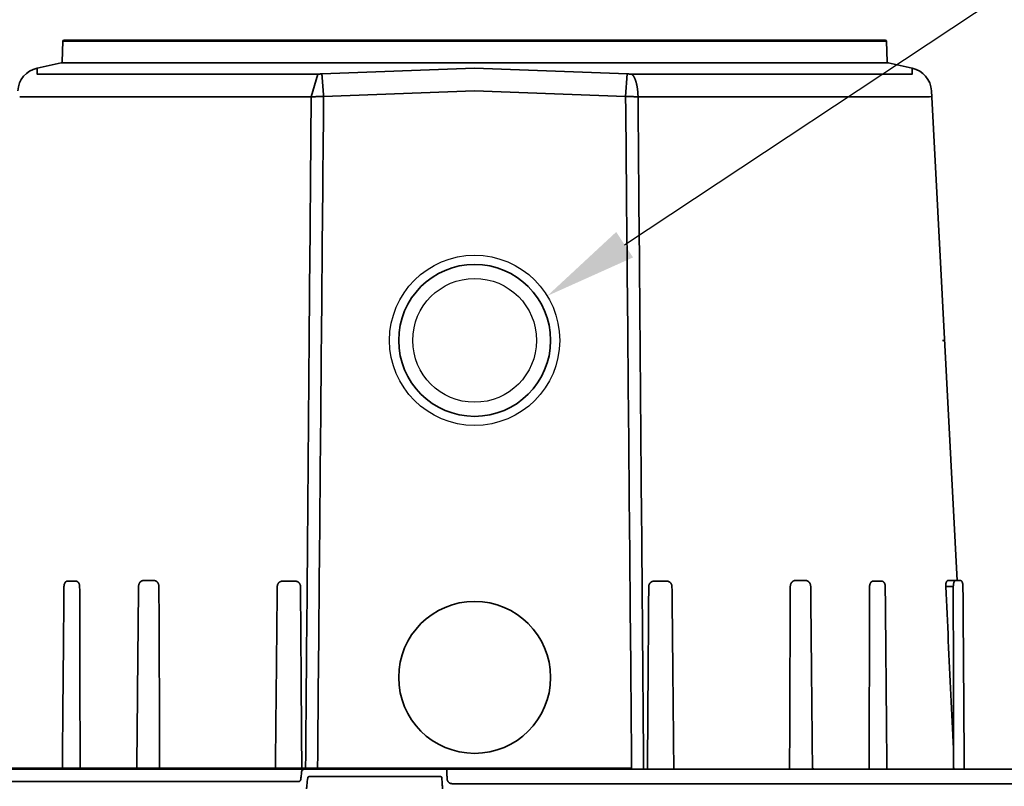
# Model space of a CAD drawing. Units: inches. Extents: x -175 to 645, y -1 to 363.
# Drawn here: x 0 to 32, y 97 to 122 of the extents above; entities that cross this region are included whole.
import ezdxf
from ezdxf import colors
from ezdxf.entities.mleader import LeaderData, LeaderLine
from ezdxf.math import Vec2, Vec3

# ---------------------------------------------------------------- set-up
doc = ezdxf.new("R2010")
doc.units = ezdxf.units.IN
doc.header["$LTSCALE"] = 14
doc.header["$MEASUREMENT"] = 0
doc.layers.get('DEFPOINTS').update_dxf_attribs({"linetype": 'CONTINUOUS'})
doc.layers.add('Dim', color=1, linetype='CONTINUOUS')
doc.layers.add('Fittings', color=5, linetype='CONTINUOUS', lineweight=30)
doc.layers.add('Tank', color=3, linetype='CONTINUOUS', lineweight=35)
doc.styles.get("Standard").update_dxf_attribs({"font": 'times.ttf', "height": 2.5})
doc.dimstyles.new('Standard-A', dxfattribs={"dimscale": 0, "dimtxt": 2.5, "dimasz": 2.125, "dimexe": 1, "dimexo": 2, "dimgap": 0.125, "dimtad": 0, "dimtoh": 1, "dimdec": 5, "dimzin": 0, "dimdsep": 46, "dimlunit": 4, "dimtxsty": 'Standard', "dimcen": 0.09, "dimclrt": 256, "dimadec": 0, "dimazin": 0, "dimtfac": 1, "dimtdec": 5, "dimtofl": 0, "dimtmove": 0, "dimatfit": 3, "dimfxl": 1, "dimfrac": 2, "dimtolj": 1, "dimtzin": 0, "dimarcsym": 0})

# ---------------------------------------------------------------- blocks, each defined once
blk = doc.blocks.new('*D8')
at = {"layer": 'DEFPOINTS', "color": 0, "transparency": 16777216}
for p in [(-35.013, 121.492), (1.319, 121.492), (-6.01, 14.227)]:
    blk.add_point(p, dxfattribs=at)
at = {"layer": 'Dim', "color": 0, "lineweight": -2, "transparency": 16777216}
for p, q in [((-0.681, 121.492), (-36.013, 121.492)), ((-35.013, 119.367), (-35.013, 75.04)), ((-35.013, 16.352), (-35.013, 60.68)), ((-8.01, 14.227), (-36.013, 14.227))]:
    blk.add_line(p, q, dxfattribs=at)
at = {"layer": 'Dim', "color": 0, "transparency": 16777216}
for points in [[(-35.367, 119.367), (-34.658, 119.367), (-35.013, 121.492)], [(-35.367, 16.352), (-34.658, 16.352), (-35.013, 14.227)]]:
    blk.add_solid(points, dxfattribs=at)
at = {"layer": 'Dim', "transparency": 16777216, "insert": (-35.013, 67.86), "char_height": 2.5, "attachment_point": 5, "rotation": 90}
blk.add_mtext('\\A1;8\'-11 1/4"', dxfattribs=at)
blk = doc.blocks.new('*D9')
at = {"layer": 'DEFPOINTS', "color": 0, "transparency": 16777216}
for p in [(-23.715, 121.492), (1.319, 121.492), (-6.216, 97.304)]:
    blk.add_point(p, dxfattribs=at)
at = {"layer": 'Dim', "color": 0, "lineweight": -2, "transparency": 16777216}
for p, q in [((-0.681, 121.492), (-24.715, 121.492)), ((-23.715, 119.367), (-23.715, 115.727)), ((-23.715, 99.429), (-23.715, 103.069)), ((-8.216, 97.304), (-24.715, 97.304))]:
    blk.add_line(p, q, dxfattribs=at)
at = {"layer": 'Dim', "color": 0, "transparency": 16777216}
for points in [[(-24.069, 119.367), (-23.361, 119.367), (-23.715, 121.492)], [(-24.069, 99.429), (-23.361, 99.429), (-23.715, 97.304)]]:
    blk.add_solid(points, dxfattribs=at)
at = {"layer": 'Dim', "transparency": 16777216, "insert": (-23.715, 109.398), "char_height": 2.5, "attachment_point": 5, "rotation": 90}
blk.add_mtext('\\A1;2\'-0 1/4"', dxfattribs=at)
blk = doc.blocks.new('*D10')
at = {"layer": 'DEFPOINTS', "color": 0, "transparency": 16777216}
for p in [(1.319, 126.543), (1.319, 121.492), (27.865, 121.492)]:
    blk.add_point(p, dxfattribs=at)
at = {"layer": 'Dim', "color": 0, "lineweight": -2, "transparency": 16777216}
for p, q in [((1.319, 123.492), (1.319, 127.543)), ((27.865, 123.492), (27.865, 127.543)), ((3.444, 126.543), (8.263, 126.543)), ((25.74, 126.543), (20.921, 126.543))]:
    blk.add_line(p, q, dxfattribs=at)
at = {"layer": 'Dim', "color": 0, "transparency": 16777216}
for points in [[(3.444, 126.898), (3.444, 126.189), (1.319, 126.543)], [(25.74, 126.898), (25.74, 126.189), (27.865, 126.543)]]:
    blk.add_solid(points, dxfattribs=at)
at = {"layer": 'Dim', "transparency": 16777216, "insert": (14.592, 126.543), "char_height": 2.5, "attachment_point": 5}
blk.add_mtext('\\A1;2\'-2 1/2"', dxfattribs=at)

msp = doc.modelspace()

# ---------------------------------------------------------------- linework, layer by layer
at = {"layer": 'Fittings'}
for radius in [2.75, 2]:
    msp.add_circle((14.592033, 111.793293), radius, dxfattribs=at)
at = {"layer": 'Tank'}
for p, q in [((1.279454, 121.454147), (1.256449, 120.795374)), ((1.279454, 121.454147), (27.904613, 121.454147)), ((1.319018, 121.492353), (27.865049, 121.492353)), ((27.904613, 121.454147), (27.927618, 120.795374)), ((1.225438, 120.758102), (0.445863, 120.585597)), ((1.225438, 120.758102), (1.256449, 120.795374)), ((1.225438, 120.758102), (27.958628, 120.758102)), ((27.958628, 120.758102), (28.738204, 120.585597)), ((0.469236, 120.395259), (9.518901, 120.395259)), ((9.309432, 119.663636), (9.518901, 120.395259)), ((9.654052, 120.400335), (14.592033, 120.585597)), ((14.592033, 120.585597), (19.530015, 120.400335)), ((19.473638, 119.668713), (19.525778, 120.400494)), ((19.665166, 120.395259), (28.714831, 120.395259)), ((9.710428, 119.668713), (14.592033, 119.853975)), ((14.592033, 119.853975), (19.473638, 119.668713)), ((29.357815, 119.853975), (30.186903, 104.034045)), ((-0.113894, 119.663636), (9.309432, 119.663636)), ((19.874635, 119.663636), (29.297961, 119.663636)), ((29.297961, 119.663636), (29.367524, 119.668713)), ((29.712367, 111.793293), (29.780258, 111.793293)), ((1.428543, 104.014338), (1.709777, 104.014338)), ((3.885331, 104.034045), (4.232217, 104.034045)), ((8.37815, 104.014338), (8.795354, 104.014338)), ((20.805917, 104.014338), (20.388713, 104.014338)), ((25.298735, 104.034045), (24.95185, 104.034045)), ((27.755524, 104.014338), (27.47429, 104.014338)), ((30.065845, 103.837974), (29.822457, 103.837974)), ((30.29783, 104.034045), (29.890159, 104.034045)), ((-2.889156, 97.937493), (33.180905, 97.937493)), ((-0.870235, 97.97501), (1.2549, 97.97501)), ((1.2549, 97.97501), (1.265258, 97.976909)), ((1.265258, 97.976909), (1.839439, 97.976909)), ((1.886886, 97.97501), (1.839439, 97.976909)), ((1.886886, 97.97501), (3.657503, 97.97501)), ((3.678177, 97.976909), (4.387232, 97.976909)), ((4.437941, 97.97501), (8.118784, 97.97501)), ((8.153108, 97.976909), (9.004891, 97.976909)), ((9.043262, 97.937493), (9.004891, 97.976909)), ((9.056318, 97.97501), (9.12981, 97.97501)), ((9.516281, 97.97501), (19.667785, 97.97501)), ((9.516281, 97.937493), (9.516281, 97.97501)), ((24.770075, 97.937493), (24.779891, 97.976695)), ((25.552394, 97.937493), (25.514347, 97.976157)), ((27.374705, 97.937493), (27.344628, 97.976909)), ((27.95024, 97.937493), (27.918809, 97.976909)), ((30.09077, 97.937493), (30.080096, 97.976695)), ((-4.074214, 97.541613), (8.896657, 97.541613)), ((9.235342, 97.699965), (13.493346, 97.699965)), ((13.861077, 97.473457), (33.336686, 97.473457))]:
    msp.add_line(p, q, dxfattribs=at)
for centre in [(14.592033, 111.793293), (14.592033, 100.906593)]:
    msp.add_circle(centre, 2.454456, dxfattribs=at)
for centre, radius, start, end in [((1.319018, 121.452765), 0.039588, 90, 178), ((27.865049, 121.452765), 0.039588, 2, 90), ((27.967181, 120.796755), 0.039588, 182, 257.5225737), ((0.616926, 119.812537), 0.79176, 102.4774263, 177), ((28.56714, 119.812537), 0.79176, 3, 77.5225737)]:
    msp.add_arc(centre, radius, start, end, dxfattribs=at)
for points, start_tangent, end_tangent in [([(0.445863, 120.585597), (0.445863, 120.585371), (0.445865, 120.584695), (0.445867, 120.583567), (0.445871, 120.581988), (0.445875, 120.57996), (0.44588, 120.577483), (0.445886, 120.574557), (0.445892, 120.571185), (0.445898, 120.567367), (0.445905, 120.563105), (0.445911, 120.5584), (0.445918, 120.553254), (0.445924, 120.54767), (0.445929, 120.541648), (0.445933, 120.535191), (0.445936, 120.528302), (0.445937, 120.520981), (0.445936, 120.513232), (0.445934, 120.505057), (0.445928, 120.496457), (0.44592, 120.487435), (0.445909, 120.477994), (0.445894, 120.468135), (0.445875, 120.457861), (0.445852, 120.447174), (0.445825, 120.436077), (0.445792, 120.424569), (0.445754, 120.412655), (0.44571, 120.400335)], (0.002267611, -0.999997429), (-0.003738411, -0.999993012)), ([(0.44571, 120.400335), (0.445801, 120.399725), (0.446078, 120.399153), (0.44654, 120.39862), (0.447188, 120.398125), (0.448021, 120.397669), (0.449039, 120.397252), (0.450241, 120.396874), (0.451627, 120.396536), (0.453197, 120.396237), (0.454948, 120.395978), (0.456881, 120.395758), (0.458995, 120.395578), (0.461288, 120.395439), (0.46376, 120.395339), (0.46641, 120.395279), (0.469236, 120.395259)], (-0.003737065, -0.999993017), (1, -0.000000077)), ([(9.518901, 120.395259), (9.527042, 120.395279), (9.535243, 120.395339), (9.543497, 120.395439), (9.551803, 120.395578), (9.560156, 120.395758), (9.568553, 120.395978), (9.576989, 120.396237), (9.585461, 120.396536), (9.593965, 120.396874), (9.602497, 120.397252), (9.611052, 120.397669), (9.619628, 120.398125), (9.628219, 120.39862), (9.636823, 120.399153), (9.645436, 120.399725), (9.654052, 120.400335)], (1, 0.000000028), (0.997347315, 0.072789655)), ([(9.654052, 120.400335), (9.654445, 120.396027), (9.654874, 120.391228), (9.655338, 120.385943), (9.655837, 120.380174), (9.656372, 120.373925), (9.65694, 120.367199), (9.657543, 120.360002), (9.658179, 120.352338), (9.658849, 120.344211), (9.659552, 120.335627), (9.660287, 120.326591), (9.661054, 120.31711), (9.661853, 120.307188), (9.662682, 120.296833), (9.663542, 120.286051), (9.664432, 120.274849), (9.665351, 120.263234), (9.666299, 120.251213), (9.667275, 120.238795), (9.668279, 120.225986), (9.669309, 120.212796), (9.670366, 120.199233), (9.671448, 120.185304), (9.672555, 120.17102), (9.673687, 120.156389), (9.674841, 120.141421), (9.676019, 120.126125), (9.677218, 120.110511), (9.678438, 120.094588), (9.679679, 120.078368), (9.68094, 120.06186), (9.682219, 120.045075), (9.683516, 120.028023), (9.684831, 120.010716), (9.686162, 119.993165), (9.687508, 119.97538), (9.688869, 119.957373), (9.690244, 119.939155), (9.691631, 119.920739), (9.69303, 119.902136), (9.694441, 119.883357), (9.695862, 119.864415), (9.697292, 119.845322), (9.69873, 119.82609), (9.700176, 119.80673), (9.701629, 119.787257), (9.703087, 119.767682), (9.704549, 119.748017), (9.706016, 119.728275), (9.707485, 119.708468), (9.708956, 119.68861), (9.710428, 119.668713)], (0.091963015, -0.995762423), (0.073734835, -0.997277882)), ([(19.530015, 120.400335), (19.538631, 120.399725), (19.547243, 120.399153), (19.555847, 120.39862), (19.564439, 120.398125), (19.573015, 120.397669), (19.58157, 120.397252), (19.590102, 120.396874), (19.598606, 120.396536), (19.607078, 120.396237), (19.615514, 120.395978), (19.62391, 120.395758), (19.632263, 120.395578), (19.640569, 120.395439), (19.648824, 120.395339), (19.657024, 120.395279), (19.665166, 120.395259)], (0.997347315, -0.072789655), (1, -0.000000028)), ([(19.665166, 120.395259), (19.671811, 120.390645), (19.678415, 120.385532), (19.684972, 120.379922), (19.691479, 120.373819), (19.697932, 120.367228), (19.704325, 120.360152), (19.710655, 120.352596), (19.716918, 120.344565), (19.72311, 120.336064), (19.729226, 120.327099), (19.735264, 120.317675), (19.741218, 120.307799), (19.747084, 120.297477), (19.75286, 120.286717), (19.758542, 120.275523), (19.764125, 120.263905), (19.769606, 120.25187), (19.774981, 120.239425), (19.780248, 120.226579), (19.785402, 120.213339), (19.79044, 120.199715), (19.795359, 120.185716), (19.800156, 120.17135), (19.804828, 120.156627), (19.809371, 120.141556), (19.813782, 120.126147), (19.818059, 120.110411), (19.8222, 120.094357), (19.8262, 120.077996), (19.830058, 120.061339), (19.833772, 120.044396), (19.837338, 120.027178), (19.840754, 120.009698), (19.844019, 119.991965), (19.84713, 119.973991), (19.850084, 119.955789), (19.852881, 119.93737), (19.855519, 119.918746), (19.857994, 119.899929), (19.860307, 119.880931), (19.862455, 119.861765), (19.864438, 119.842443), (19.866253, 119.822978), (19.867899, 119.803383), (19.869377, 119.783669), (19.870683, 119.763851), (19.871819, 119.74394), (19.872782, 119.723951), (19.873573, 119.703895), (19.874191, 119.683786), (19.874635, 119.663636)], (0.836699525, -0.547662218), (0.017714511, -0.999843086)), ([(28.714831, 120.395259), (28.717657, 120.395279), (28.720306, 120.395339), (28.722778, 120.395439), (28.725072, 120.395578), (28.727186, 120.395758), (28.729119, 120.395978), (28.73087, 120.396237), (28.732439, 120.396536), (28.733825, 120.396874), (28.735028, 120.397252), (28.736046, 120.397669), (28.736879, 120.398125), (28.737527, 120.39862), (28.737989, 120.399153), (28.738266, 120.399725), (28.738356, 120.400335)], (1, 0.000000077), (-0.003737065, 0.999993017)), ([(28.738356, 120.400335), (28.738313, 120.412655), (28.738275, 120.424569), (28.738242, 120.436077), (28.738214, 120.447174), (28.738191, 120.457861), (28.738173, 120.468135), (28.738158, 120.477994), (28.738147, 120.487435), (28.738138, 120.496457), (28.738133, 120.505057), (28.73813, 120.513232), (28.73813, 120.520981), (28.738131, 120.528302), (28.738134, 120.535191), (28.738138, 120.541648), (28.738143, 120.54767), (28.738149, 120.553254), (28.738155, 120.5584), (28.738162, 120.563105), (28.738169, 120.567367), (28.738175, 120.571185), (28.738181, 120.574557), (28.738187, 120.577483), (28.738192, 120.57996), (28.738196, 120.581988), (28.738199, 120.583567), (28.738202, 120.584695), (28.738203, 120.585371), (28.738204, 120.585597)], (-0.003738411, 0.999993012), (0.002267611, 0.999997429)), ([(9.309432, 119.663636), (9.248185, 112.349298), (9.188326, 105.119755), (9.12981, 97.97501)], (-0.008421519, -0.999964538), (-0.008146131, -0.99996682)), ([(9.309432, 119.663636), (9.333579, 119.663802), (9.357902, 119.663988), (9.382389, 119.664195), (9.407028, 119.664423), (9.431808, 119.66467), (9.456718, 119.664939), (9.481748, 119.665227), (9.506883, 119.665536), (9.532115, 119.665865), (9.557431, 119.666213), (9.582818, 119.666581), (9.608265, 119.666969), (9.633762, 119.667376), (9.659296, 119.667803), (9.684855, 119.668248), (9.710428, 119.668713)], (0.999979217, 0.006447093), (0.999828533, 0.018517695)), ([(9.710428, 119.668713), (9.644102, 112.352643), (9.579407, 105.121408), (9.516281, 97.97501)], (-0.009127052, -0.999958348), (-0.008777969, -0.999961473)), ([(19.667785, 97.97501), (19.604659, 105.121408), (19.539965, 112.352643), (19.473638, 119.668713)], (-0.008777969, 0.999961473), (-0.009127052, 0.999958348)), ([(19.473638, 119.668713), (19.499211, 119.668248), (19.524771, 119.667803), (19.550305, 119.667376), (19.575801, 119.666969), (19.601249, 119.666581), (19.626636, 119.666213), (19.651952, 119.665865), (19.677183, 119.665536), (19.702319, 119.665227), (19.727348, 119.664939), (19.752259, 119.66467), (19.777039, 119.664423), (19.801678, 119.664195), (19.826164, 119.663988), (19.850487, 119.663802), (19.874635, 119.663636)], (0.999828533, -0.018517696), (0.999979217, -0.006447093)), ([(20.054257, 97.97501), (19.995741, 105.119755), (19.935882, 112.349298), (19.874635, 119.663636)], (-0.008146131, 0.99996682), (-0.008421519, 0.999964538)), ([(1.265258, 97.976909), (1.282747, 99.931597), (1.300241, 101.885252), (1.317739, 103.837874)], (0.008943696, 0.999960004), (0.00896429, 0.99995982)), ([(1.317739, 103.837874), (1.317864, 103.844173), (1.318126, 103.850463), (1.318524, 103.856735), (1.319059, 103.862981), (1.319729, 103.869194), (1.320534, 103.875367), (1.321473, 103.881491), (1.322545, 103.887559), (1.323749, 103.893563), (1.325082, 103.899497), (1.326544, 103.905351), (1.328133, 103.911121), (1.329847, 103.916797), (1.331685, 103.922373), (1.333643, 103.927842), (1.33572, 103.933197), (1.337913, 103.938432), (1.34022, 103.943539), (1.342638, 103.948512), (1.345164, 103.953345), (1.347794, 103.958032), (1.350527, 103.962566), (1.353359, 103.966942), (1.356285, 103.971155), (1.359303, 103.975198), (1.36241, 103.979066), (1.3656, 103.982756), (1.368871, 103.98626), (1.372217, 103.989576), (1.375636, 103.992699), (1.379123, 103.995625), (1.382673, 103.998349), (1.386283, 104.000869), (1.389947, 104.003181), (1.393661, 104.005282), (1.39742, 104.00717), (1.401219, 104.008841), (1.405055, 104.010293), (1.408921, 104.011526), (1.412813, 104.012537), (1.416727, 104.013324), (1.420656, 104.013887), (1.424597, 104.014225), (1.428543, 104.014338)], (0.008964684, 0.999959816), (1, 0.000001032)), ([(1.709777, 104.014338), (1.713857, 104.014225), (1.717932, 104.013887), (1.721999, 104.013324), (1.726051, 104.012537), (1.730084, 104.011526), (1.734092, 104.010293), (1.73807, 104.008841), (1.742012, 104.00717), (1.745915, 104.005282), (1.749773, 104.003181), (1.75358, 104.000869), (1.757332, 103.998349), (1.761024, 103.995625), (1.764652, 103.992699), (1.76821, 103.989576), (1.771694, 103.98626), (1.775099, 103.982756), (1.778422, 103.979066), (1.781658, 103.975198), (1.784802, 103.971155), (1.787851, 103.966942), (1.790801, 103.962566), (1.793648, 103.958032), (1.796388, 103.953345), (1.799018, 103.948512), (1.801535, 103.943539), (1.803935, 103.938432), (1.806215, 103.933197), (1.808373, 103.927842), (1.810405, 103.922373), (1.81231, 103.916797), (1.814085, 103.911121), (1.815727, 103.905351), (1.817235, 103.899497), (1.818606, 103.893563), (1.819839, 103.887559), (1.820933, 103.881491), (1.821886, 103.875367), (1.822697, 103.869194), (1.823364, 103.862981), (1.823888, 103.856735), (1.824267, 103.850463), (1.824501, 103.844173), (1.82459, 103.837874)], (1, -0.000000999), (0.002522108, -0.999996819)), ([(1.82459, 103.837874), (1.829521, 101.885252), (1.834471, 99.931597), (1.839439, 97.976909)], (0.002521683, -0.999996821), (0.002545373, -0.999996761)), ([(3.728017, 103.837979), (3.709097, 101.885538), (3.690171, 99.931368), (3.671251, 97.976698)], (-0.009692353, -0.999953028), (-0.009676377, -0.999953183)), ([(3.885334, 104.034045), (3.880278, 104.033944), (3.874736, 104.0336), (3.869206, 104.033011), (3.863693, 104.032179), (3.858204, 104.031104), (3.852745, 104.029785), (3.847321, 104.028224), (3.84194, 104.026422), (3.836606, 104.024379), (3.831328, 104.022097), (3.826111, 104.019577), (3.820963, 104.016822), (3.815891, 104.013835), (3.810902, 104.010618), (3.806003, 104.007174), (3.801201, 104.003509), (3.796503, 103.999625), (3.791917, 103.995529), (3.787448, 103.991225), (3.783104, 103.98672), (3.77889, 103.982018), (3.774812, 103.977127), (3.770876, 103.972054), (3.767088, 103.966805), (3.763452, 103.961388), (3.759974, 103.955811), (3.756658, 103.950081), (3.753508, 103.944207), (3.750528, 103.938196), (3.747722, 103.932057), (3.745093, 103.925798), (3.742643, 103.919428), (3.740376, 103.912954), (3.738294, 103.906386), (3.736398, 103.89973), (3.734692, 103.892997), (3.733177, 103.886193), (3.731853, 103.879329), (3.730724, 103.872412), (3.729789, 103.865451), (3.729049, 103.858455), (3.728506, 103.851431), (3.72816, 103.844389), (3.728017, 103.837979)], (-1, 0.000016874), (-0.009692466, -0.999953027)), ([(4.232217, 104.034045), (4.237727, 104.03392), (4.243231, 104.033544), (4.248723, 104.032919), (4.254194, 104.032044), (4.259638, 104.030921), (4.265049, 104.029552), (4.270418, 104.027938), (4.27574, 104.026081), (4.281006, 104.023984), (4.286212, 104.021649), (4.291349, 104.01908), (4.296411, 104.01628), (4.301392, 104.013253), (4.306285, 104.010003), (4.311085, 104.006533), (4.315784, 104.002848), (4.320377, 103.998954), (4.324858, 103.994855), (4.329222, 103.990556), (4.333462, 103.986064), (4.337574, 103.981384), (4.341552, 103.976521), (4.345391, 103.971483), (4.349087, 103.966276), (4.352634, 103.960906), (4.356028, 103.95538), (4.359266, 103.949706), (4.362342, 103.943889), (4.365254, 103.937939), (4.367997, 103.931863), (4.370568, 103.925667), (4.372964, 103.91936), (4.375183, 103.91295), (4.37722, 103.906444), (4.379074, 103.899852), (4.380743, 103.89318), (4.382224, 103.886438), (4.383516, 103.879633), (4.384617, 103.872775), (4.385526, 103.865871), (4.386241, 103.858931), (4.386762, 103.851962), (4.387088, 103.844974), (4.387218, 103.837974)], (1, -0.000000392), (0.004707027, -0.999988922)), ([(4.387218, 103.837974), (4.395034, 102.092659), (4.402864, 100.346518), (4.410707, 98.599552)], (0.004475036, -0.999989987), (0.004492776, -0.999989907)), ([(8.153108, 97.976909), (8.172652, 99.931597), (8.192192, 101.885252), (8.211726, 103.837874)], (0.00999696, 0.999950029), (0.010004875, 0.99994995)), ([(8.211726, 103.837874), (8.211893, 103.844173), (8.212267, 103.850463), (8.212848, 103.856735), (8.213636, 103.862981), (8.214629, 103.869194), (8.215826, 103.875367), (8.217226, 103.881491), (8.218827, 103.887559), (8.220628, 103.893563), (8.222625, 103.899497), (8.224818, 103.905351), (8.227202, 103.911121), (8.229776, 103.916797), (8.232536, 103.922373), (8.235479, 103.927842), (8.238602, 103.933197), (8.2419, 103.938432), (8.245369, 103.943539), (8.249007, 103.948512), (8.252807, 103.953345), (8.256766, 103.958032), (8.260878, 103.962566), (8.265139, 103.966942), (8.269543, 103.971155), (8.274085, 103.975198), (8.278759, 103.979066), (8.283559, 103.982756), (8.28848, 103.98626), (8.293515, 103.989576), (8.298658, 103.992699), (8.303903, 103.995625), (8.309242, 103.998349), (8.314669, 104.000869), (8.320178, 104.003181), (8.325761, 104.005282), (8.331411, 104.00717), (8.337121, 104.008841), (8.342883, 104.010293), (8.348691, 104.011526), (8.354537, 104.012537), (8.360414, 104.013324), (8.366313, 104.013887), (8.372227, 104.014225), (8.37815, 104.014338)], (0.010005475, 0.999949944), (1, 0.000000688)), ([(8.795354, 104.014338), (8.801337, 104.014225), (8.807314, 104.013887), (8.813277, 104.013324), (8.819217, 104.012537), (8.825128, 104.011526), (8.831001, 104.010293), (8.836829, 104.008841), (8.842605, 104.00717), (8.848321, 104.005282), (8.85397, 104.003181), (8.859545, 104.000869), (8.865038, 103.998349), (8.870443, 103.995625), (8.875752, 103.992699), (8.88096, 103.989576), (8.886058, 103.98626), (8.891041, 103.982756), (8.895903, 103.979066), (8.900636, 103.975198), (8.905237, 103.971155), (8.909697, 103.966942), (8.914012, 103.962566), (8.918177, 103.958032), (8.922186, 103.953345), (8.926035, 103.948512), (8.929718, 103.943539), (8.93323, 103.938432), (8.936569, 103.933197), (8.939728, 103.927842), (8.942706, 103.922373), (8.945497, 103.916797), (8.948099, 103.911121), (8.950508, 103.905351), (8.952721, 103.899497), (8.954736, 103.893563), (8.95655, 103.887559), (8.958162, 103.881491), (8.959568, 103.875367), (8.960768, 103.869194), (8.96176, 103.862981), (8.962542, 103.856735), (8.963115, 103.850463), (8.963476, 103.844173), (8.963626, 103.837874)], (1, -0.000000681), (0.007034752, -0.999975256)), ([(8.963626, 103.837874), (8.977365, 101.885252), (8.99112, 99.931597), (9.004891, 97.976909)], (0.007034138, -0.99997526), (0.007046643, -0.999975172)), ([(20.220441, 103.837874), (20.206701, 101.885252), (20.192946, 99.931597), (20.179176, 97.976909)], (-0.007034138, -0.99997526), (-0.007046643, -0.999975172)), ([(20.388713, 104.014338), (20.382729, 104.014225), (20.376752, 104.013887), (20.37079, 104.013324), (20.36485, 104.012537), (20.358939, 104.011526), (20.353066, 104.010293), (20.347237, 104.008841), (20.341462, 104.00717), (20.335745, 104.005282), (20.330096, 104.003181), (20.324522, 104.000869), (20.319028, 103.998349), (20.313624, 103.995625), (20.308314, 103.992699), (20.303107, 103.989576), (20.298009, 103.98626), (20.293026, 103.982756), (20.288164, 103.979066), (20.28343, 103.975198), (20.27883, 103.971155), (20.27437, 103.966942), (20.270054, 103.962566), (20.265889, 103.958032), (20.26188, 103.953345), (20.258032, 103.948512), (20.254349, 103.943539), (20.250836, 103.938432), (20.247498, 103.933197), (20.244338, 103.927842), (20.241361, 103.922373), (20.23857, 103.916797), (20.235968, 103.911121), (20.233559, 103.905351), (20.231346, 103.899497), (20.229331, 103.893563), (20.227516, 103.887559), (20.225905, 103.881491), (20.224499, 103.875367), (20.223299, 103.869194), (20.222307, 103.862981), (20.221525, 103.856735), (20.220952, 103.850463), (20.220591, 103.844173), (20.220441, 103.837874)], (-1, -0.000000681), (-0.007034752, -0.999975256)), ([(20.972341, 103.837874), (20.972174, 103.844173), (20.9718, 103.850463), (20.971219, 103.856735), (20.970431, 103.862981), (20.969438, 103.869194), (20.968241, 103.875367), (20.966841, 103.881491), (20.965239, 103.887559), (20.963439, 103.893563), (20.961441, 103.899497), (20.959249, 103.905351), (20.956865, 103.911121), (20.954291, 103.916797), (20.951531, 103.922373), (20.948588, 103.927842), (20.945465, 103.933197), (20.942167, 103.938432), (20.938697, 103.943539), (20.93506, 103.948512), (20.93126, 103.953345), (20.927301, 103.958032), (20.923189, 103.962566), (20.918928, 103.966942), (20.914524, 103.971155), (20.909982, 103.975198), (20.905308, 103.979066), (20.900507, 103.982756), (20.895586, 103.98626), (20.890551, 103.989576), (20.885408, 103.992699), (20.880164, 103.995625), (20.874825, 103.998349), (20.869397, 104.000869), (20.863889, 104.003181), (20.858306, 104.005282), (20.852656, 104.00717), (20.846946, 104.008841), (20.841183, 104.010293), (20.835375, 104.011526), (20.829529, 104.012537), (20.823653, 104.013324), (20.817754, 104.013887), (20.811839, 104.014225), (20.805917, 104.014338)], (-0.010005475, 0.999949944), (-1, 0.000000688)), ([(21.030959, 97.976909), (21.011414, 99.931597), (20.991875, 101.885252), (20.972341, 103.837874)], (-0.00999696, 0.999950029), (-0.010004875, 0.99994995)), ([(24.796848, 103.837974), (24.789033, 102.092659), (24.781203, 100.346518), (24.77336, 97.937493)], (-0.004475036, -0.999989987), (-0.004492776, -0.999989907)), ([(24.95185, 104.034045), (24.94634, 104.03392), (24.940835, 104.033544), (24.935344, 104.032919), (24.929873, 104.032044), (24.924428, 104.030921), (24.919018, 104.029552), (24.913649, 104.027938), (24.908327, 104.026081), (24.90306, 104.023984), (24.897855, 104.021649), (24.892718, 104.01908), (24.887656, 104.01628), (24.882675, 104.013253), (24.877782, 104.010003), (24.872982, 104.006533), (24.868283, 104.002848), (24.86369, 103.998954), (24.859209, 103.994855), (24.854845, 103.990556), (24.850605, 103.986064), (24.846493, 103.981384), (24.842515, 103.976521), (24.838676, 103.971483), (24.83498, 103.966276), (24.831433, 103.960906), (24.828038, 103.95538), (24.824801, 103.949706), (24.821724, 103.943889), (24.818813, 103.937939), (24.81607, 103.931863), (24.813498, 103.925667), (24.811102, 103.91936), (24.808884, 103.91295), (24.806847, 103.906444), (24.804992, 103.899852), (24.803324, 103.89318), (24.801842, 103.886438), (24.800551, 103.879633), (24.79945, 103.872775), (24.798541, 103.865871), (24.797826, 103.858931), (24.797305, 103.851962), (24.796979, 103.844974), (24.796848, 103.837974)], (-1, -0.000000392), (-0.004707027, -0.999988922)), ([(25.298733, 104.034045), (25.303789, 104.033944), (25.309331, 104.0336), (25.314861, 104.033011), (25.320373, 104.032179), (25.325862, 104.031104), (25.331322, 104.029785), (25.336745, 104.028224), (25.342127, 104.026422), (25.347461, 104.024379), (25.352739, 104.022097), (25.357956, 104.019577), (25.363104, 104.016822), (25.368176, 104.013835), (25.373165, 104.010618), (25.378064, 104.007174), (25.382866, 104.003509), (25.387563, 103.999625), (25.39215, 103.995529), (25.396619, 103.991225), (25.400963, 103.98672), (25.405177, 103.982018), (25.409255, 103.977127), (25.413191, 103.972054), (25.416979, 103.966805), (25.420615, 103.961388), (25.424093, 103.955811), (25.427409, 103.950081), (25.430558, 103.944207), (25.433538, 103.938196), (25.436345, 103.932057), (25.438974, 103.925798), (25.441424, 103.919428), (25.443691, 103.912954), (25.445773, 103.906386), (25.447668, 103.89973), (25.449375, 103.892997), (25.45089, 103.886193), (25.452213, 103.879329), (25.453343, 103.872412), (25.454278, 103.865451), (25.455017, 103.858455), (25.45556, 103.851431), (25.455906, 103.844389), (25.45605, 103.837979)], (1, 0.000016874), (0.009692466, -0.999953027)), ([(25.45605, 103.837979), (25.47497, 101.885538), (25.493895, 99.931368), (25.512816, 97.976698)], (0.009692353, -0.999953028), (0.009676377, -0.999953183)), ([(27.359477, 103.837874), (27.354545, 101.885252), (27.349596, 99.931597), (27.344628, 97.976909)], (-0.002521683, -0.999996821), (-0.002545373, -0.999996761)), ([(27.47429, 104.014338), (27.47021, 104.014225), (27.466134, 104.013887), (27.462068, 104.013324), (27.458016, 104.012537), (27.453983, 104.011526), (27.449975, 104.010293), (27.445997, 104.008841), (27.442054, 104.00717), (27.438152, 104.005282), (27.434294, 104.003181), (27.430487, 104.000869), (27.426735, 103.998349), (27.423043, 103.995625), (27.419415, 103.992699), (27.415857, 103.989576), (27.412373, 103.98626), (27.408967, 103.982756), (27.405645, 103.979066), (27.402409, 103.975198), (27.399265, 103.971155), (27.396216, 103.966942), (27.393266, 103.962566), (27.390419, 103.958032), (27.387679, 103.953345), (27.385049, 103.948512), (27.382532, 103.943539), (27.380132, 103.938432), (27.377852, 103.933197), (27.375694, 103.927842), (27.373661, 103.922373), (27.371757, 103.916797), (27.369982, 103.911121), (27.36834, 103.905351), (27.366832, 103.899497), (27.365461, 103.893563), (27.364227, 103.887559), (27.363134, 103.881491), (27.362181, 103.875367), (27.36137, 103.869194), (27.360702, 103.862981), (27.360179, 103.856735), (27.3598, 103.850463), (27.359566, 103.844173), (27.359477, 103.837874)], (-1, -0.000000999), (-0.002522108, -0.999996819)), ([(27.866328, 103.837874), (27.866203, 103.844173), (27.865941, 103.850463), (27.865542, 103.856735), (27.865008, 103.862981), (27.864337, 103.869194), (27.863532, 103.875367), (27.862593, 103.881491), (27.861522, 103.887559), (27.860318, 103.893563), (27.858985, 103.899497), (27.857523, 103.905351), (27.855934, 103.911121), (27.854219, 103.916797), (27.852382, 103.922373), (27.850424, 103.927842), (27.848347, 103.933197), (27.846154, 103.938432), (27.843847, 103.943539), (27.841429, 103.948512), (27.838903, 103.953345), (27.836272, 103.958032), (27.833539, 103.962566), (27.830708, 103.966942), (27.827781, 103.971155), (27.824763, 103.975198), (27.821657, 103.979066), (27.818467, 103.982756), (27.815196, 103.98626), (27.811849, 103.989576), (27.80843, 103.992699), (27.804944, 103.995625), (27.801393, 103.998349), (27.797784, 104.000869), (27.79412, 104.003181), (27.790406, 104.005282), (27.786647, 104.00717), (27.782847, 104.008841), (27.779012, 104.010293), (27.775146, 104.011526), (27.771253, 104.012537), (27.76734, 104.013324), (27.763411, 104.013887), (27.75947, 104.014225), (27.755524, 104.014338)], (-0.008964684, 0.999959816), (-1, 0.000001032)), ([(27.918809, 97.976909), (27.90132, 99.931597), (27.883826, 101.885252), (27.866328, 103.837874)], (-0.008943696, 0.999960004), (-0.00896429, 0.99995982)), ([(29.890159, 104.034045), (29.887514, 104.033931), (29.884879, 104.033588), (29.882258, 104.033015), (29.879657, 104.032214), (29.877081, 104.031186), (29.87453, 104.029933), (29.872007, 104.028455), (29.869517, 104.026755), (29.867061, 104.024835), (29.864643, 104.022697), (29.862266, 104.020344), (29.859932, 104.017779), (29.857645, 104.015004), (29.855407, 104.012024), (29.853221, 104.008841), (29.85109, 104.00546), (29.849015, 104.001884), (29.847, 103.998119), (29.845047, 103.994167), (29.843159, 103.990034), (29.841337, 103.985725), (29.839584, 103.981245), (29.837903, 103.976598), (29.836294, 103.971791), (29.834761, 103.966828), (29.833305, 103.961716), (29.831928, 103.95646), (29.830631, 103.951067), (29.829417, 103.945541), (29.828286, 103.939891), (29.827241, 103.934121), (29.826282, 103.928239), (29.825411, 103.922251), (29.824629, 103.916164), (29.823937, 103.909984), (29.823337, 103.90372), (29.822827, 103.897377), (29.822411, 103.890962), (29.822087, 103.884484), (29.821857, 103.877949), (29.821721, 103.871366), (29.82168, 103.864739), (29.821733, 103.858076), (29.82188, 103.851387), (29.822122, 103.844683), (29.822457, 103.837974)], (-1, -0.000000726), (0.05689403, -0.998380223)), ([(29.822457, 103.837974), (29.904847, 102.087027), (29.987009, 100.340886), (30.068942, 98.599552)], (0.047003007, -0.998894748), (0.046999607, -0.998894908)), ([(30.063519, 104.034149), (30.062849, 104.034207)], (-0.997036835, 0.076925613), (-0.995372739, 0.096089077)), ([(30.063018, 104.034549), (30.062911, 104.034612), (30.063144, 104.03452), (30.063612, 104.034373), (30.064316, 104.034213), (30.065231, 104.034089), (30.065925, 104.034049)], (-0.874632649, 0.484786272), (0.999650437, -0.026438688)), ([(30.063068, 104.034522), (30.062911, 104.034612), (30.063142, 104.034521), (30.063608, 104.034374), (30.06431, 104.034214), (30.065224, 104.034089), (30.066203, 104.034046)], (-0.873124337, 0.487497581), (0.999999783, -0.000658349)), ([(30.066204, 104.034045), (30.064189, 104.034104), (30.063519, 104.034149)], (-1, 0), (-0.997036835, 0.076925615)), ([(30.137869, 104.034045), (30.135313, 104.03392), (30.132758, 104.033544), (30.130208, 104.032919), (30.127667, 104.032044), (30.125137, 104.030921), (30.122623, 104.029552), (30.120126, 104.027938), (30.117651, 104.026081), (30.115201, 104.023984), (30.112778, 104.021649), (30.110387, 104.01908), (30.10803, 104.01628), (30.10571, 104.013253), (30.10343, 104.010003), (30.101194, 104.006533), (30.099004, 104.002848), (30.096862, 103.998954), (30.094773, 103.994855), (30.092739, 103.990556), (30.090762, 103.986064), (30.088844, 103.981384), (30.086989, 103.976521), (30.085199, 103.971483), (30.083476, 103.966276), (30.081823, 103.960906), (30.080241, 103.95538), (30.078733, 103.949706), (30.0773, 103.943889), (30.075945, 103.937939), (30.074669, 103.931863), (30.073474, 103.925667), (30.072361, 103.91936), (30.071332, 103.91295), (30.070388, 103.906444), (30.069531, 103.899852), (30.068761, 103.89318), (30.068079, 103.886438), (30.067487, 103.879633), (30.066985, 103.872775), (30.066574, 103.865871), (30.066254, 103.858931), (30.066026, 103.851962), (30.065889, 103.844974), (30.065845, 103.837974)], (-1, -0.000000844), (0.000282706, -0.99999996)), ([(30.065845, 103.837974), (30.066891, 102.092659), (30.067924, 100.346518), (30.068942, 97.937493)], (0.000603538, -0.999999818), (0.000578988, -0.999999832)), ([(30.297829, 104.034045), (30.300369, 104.033967), (30.303266, 104.033687), (30.306163, 104.0332), (30.309064, 104.032502), (30.311969, 104.031585), (30.314881, 104.03044), (30.317803, 104.029054), (30.320739, 104.027411), (30.323686, 104.025493), (30.326642, 104.023283), (30.329593, 104.02077), (30.332521, 104.017952), (30.335411, 104.014828), (30.33825, 104.011401), (30.341018, 104.007689), (30.343695, 104.003719), (30.346266, 103.999521), (30.348727, 103.995116), (30.351079, 103.99052), (30.353322, 103.985749), (30.355456, 103.980816), (30.357488, 103.97573), (30.359419, 103.970496), (30.361253, 103.965122), (30.362993, 103.959613), (30.36464, 103.953975), (30.366197, 103.948212), (30.367665, 103.942332), (30.369046, 103.936338), (30.370339, 103.930237), (30.371545, 103.924037), (30.372665, 103.917741), (30.373698, 103.911358), (30.374646, 103.904894), (30.375508, 103.898354), (30.376284, 103.891747), (30.376974, 103.885079), (30.377578, 103.878357), (30.378096, 103.871589), (30.378527, 103.864782), (30.378872, 103.857944), (30.37913, 103.851081), (30.379302, 103.844202), (30.379382, 103.837929)], (1, 0.000007811), (0.007136459, -0.999974535)), ([(30.379285, 103.837939), (30.378924, 103.837896), (30.378617, 103.837885), (30.378233, 103.837874)], (-0.108702173, -0.994074362), (-0.999639988, -0.026830845)), ([(30.420007, 97.937493), (30.406092, 99.931597), (30.392167, 101.885252), (30.378233, 103.837874)], (-0.007114504, 0.999974692), (-0.007140222, 0.999974508)), ([(4.410707, 98.599552), (4.409311, 98.417749), (4.407736, 98.254731), (4.406018, 98.108279), (4.404176, 97.976695)], (-0.006698703, -0.999977563), (-0.015284685, -0.999883182)), ([(3.657504, 97.97501), (3.65906, 97.975074), (3.660539, 97.975143), (3.661937, 97.975218), (3.66325, 97.975298), (3.664474, 97.975383), (3.665607, 97.975472), (3.666643, 97.975567), (3.667582, 97.975665), (3.66842, 97.975768), (3.669154, 97.975874), (3.669783, 97.975984), (3.670305, 97.976096), (3.670593, 97.976172)], (0.999272988, 0.038124722), (0.958760516, 0.284215188)), ([(3.670593, 97.976172), (3.670718, 97.976212), (3.671022, 97.97633), (3.671215, 97.97645), (3.671243, 97.976486)], (0.958760517, 0.284215184), (0.544647436, 0.838665112)), ([(3.671252, 97.976698), (3.671471, 97.976718), (3.67184, 97.976734), (3.672089, 97.976744), (3.672382, 97.976754), (3.672716, 97.976765), (3.673093, 97.976776), (3.67351, 97.976789), (3.673966, 97.976802), (3.674462, 97.976815), (3.674995, 97.97683), (3.675564, 97.976844), (3.676168, 97.97686), (3.676806, 97.976876), (3.677476, 97.976892), (3.678177, 97.976909)], (0.106622261, 0.994299599), (0.999719624, 0.023678557)), ([(4.387232, 97.976909), (4.387993, 97.976892), (4.38878, 97.976876), (4.38959, 97.97686), (4.390423, 97.976844), (4.391275, 97.97683), (4.392146, 97.976815), (4.393032, 97.976802), (4.393933, 97.976789), (4.394846, 97.976776), (4.395769, 97.976765), (4.396699, 97.976754), (4.397636, 97.976744), (4.398576, 97.976734), (4.399518, 97.976725), (4.400459, 97.976718), (4.401397, 97.976711), (4.402331, 97.976704), (4.403258, 97.976699), (4.404175, 97.976695)], (0.999743189, -0.022661781), (0.999990261, -0.004413428)), ([(4.404175, 97.976695), (4.40622, 97.976572), (4.408285, 97.97645), (4.410367, 97.97633), (4.41246, 97.976212), (4.414556, 97.976097), (4.416651, 97.975984), (4.418738, 97.975874), (4.420812, 97.975768), (4.422867, 97.975665), (4.424897, 97.975567), (4.426896, 97.975473), (4.428859, 97.975383), (4.43078, 97.975298), (4.432654, 97.975218), (4.434475, 97.975143), (4.436239, 97.975074), (4.43794, 97.97501)], (0.998144556, -0.060888788), (0.999337013, -0.036407892)), ([(8.118784, 97.97501), (8.120699, 97.975074), (8.122566, 97.975143), (8.124379, 97.975218), (8.126134, 97.975298), (8.127825, 97.975383), (8.129447, 97.975472), (8.130997, 97.975567), (8.132469, 97.975665), (8.13386, 97.975768), (8.135165, 97.975874), (8.136382, 97.975984), (8.137506, 97.976096), (8.138534, 97.976212), (8.139464, 97.97633), (8.140293, 97.97645), (8.141018, 97.976572), (8.141638, 97.976695)], (0.999508327, 0.031354495), (0.97689639, 0.213713459)), ([(8.141638, 97.976695), (8.141913, 97.976699), (8.142231, 97.976704), (8.142591, 97.976711), (8.142992, 97.976718), (8.143433, 97.976725), (8.143913, 97.976734), (8.144431, 97.976744), (8.144986, 97.976754), (8.145576, 97.976765), (8.146201, 97.976776), (8.146858, 97.976789), (8.147547, 97.976802), (8.148266, 97.976815), (8.149013, 97.97683), (8.149786, 97.976844), (8.150584, 97.97686), (8.151405, 97.976876), (8.152247, 97.976892), (8.153108, 97.976909)], (0.999874323, 0.015853619), (0.999810195, 0.019482659)), ([(9.00059, 97.866884), (8.9915, 97.783357), (8.982339, 97.699178), (8.973239, 97.615554)], (-0.10819352, -0.994129852), (-0.108182053, -0.9941311)), ([(9.079301, 97.937493), (9.075756, 97.937414), (9.072221, 97.937176), (9.068681, 97.936778), (9.065361, 97.936257), (9.062094, 97.935601), (9.058782, 97.934788), (9.055407, 97.933802), (9.052229, 97.932721), (9.04899, 97.931462), (9.045874, 97.930091), (9.042732, 97.928542), (9.039729, 97.926895), (9.036755, 97.925091), (9.033885, 97.923172), (9.031098, 97.921129), (9.028368, 97.918936), (9.025788, 97.916671), (9.023257, 97.914245), (9.020865, 97.91174), (9.018573, 97.90912), (9.01637, 97.906365), (9.014327, 97.903563), (9.012382, 97.900634), (9.010565, 97.897613), (9.00889, 97.894527), (9.007342, 97.891342), (9.005936, 97.88809), (9.004676, 97.884774), (9.003563, 97.881393), (9.002598, 97.877949), (9.001789, 97.874465), (9.001139, 97.870945), (9.000644, 97.867363), (9.00059, 97.866884)], (-1, 0), (-0.108192139, -0.994130002)), ([(9.004891, 97.976909), (9.005786, 97.976892), (9.006694, 97.976876), (9.007613, 97.97686), (9.008541, 97.976844), (9.009476, 97.97683), (9.010415, 97.976815), (9.011356, 97.976802), (9.012298, 97.976789), (9.013238, 97.976776), (9.014174, 97.976765), (9.015104, 97.976754), (9.016025, 97.976744), (9.016937, 97.976734), (9.017836, 97.976725), (9.01872, 97.976718), (9.019588, 97.976711), (9.020438, 97.976704), (9.021267, 97.976699), (9.022075, 97.976695)], (0.999817932, -0.019081489), (0.999987191, -0.005061439)), ([(9.022075, 97.976695), (9.023875, 97.976572), (9.02573, 97.97645), (9.027635, 97.97633), (9.029583, 97.976212), (9.03157, 97.976097), (9.033589, 97.975984), (9.035636, 97.975874), (9.037704, 97.975768), (9.039788, 97.975665), (9.041882, 97.975567), (9.04398, 97.975473), (9.046075, 97.975383), (9.048163, 97.975298), (9.050237, 97.975218), (9.052291, 97.975143), (9.05432, 97.975074), (9.056318, 97.97501)], (0.997562801, -0.069774342), (0.999529368, -0.030676415)), ([(9.043262, 97.937493), (9.043946, 97.937548), (9.044628, 97.93771), (9.045307, 97.937981), (9.04598, 97.938359), (9.046646, 97.938842), (9.047302, 97.939431), (9.047947, 97.940123), (9.048579, 97.940916), (9.049197, 97.941808), (9.049799, 97.942797), (9.050382, 97.94388), (9.050946, 97.945054), (9.051489, 97.946316), (9.05201, 97.947662), (9.052506, 97.949089), (9.052978, 97.950592), (9.053422, 97.952168), (9.053839, 97.953812), (9.054226, 97.95552), (9.054584, 97.957288), (9.054911, 97.959109), (9.055205, 97.96098), (9.055467, 97.962895), (9.055696, 97.964848), (9.05589, 97.966836), (9.05605, 97.968851), (9.056175, 97.970889), (9.056264, 97.972944), (9.056318, 97.97501)], (1, 0), (0.017304663, 0.999850263)), ([(9.116928, 97.937493), (9.117627, 97.937552), (9.118324, 97.937726), (9.119017, 97.938016), (9.119704, 97.938421), (9.120383, 97.93894), (9.121051, 97.939571), (9.121708, 97.940312), (9.12235, 97.941161), (9.122977, 97.942116), (9.123585, 97.943173), (9.124175, 97.944331), (9.124742, 97.945584), (9.125287, 97.946931), (9.125807, 97.948365), (9.126302, 97.949885), (9.126768, 97.951484), (9.127206, 97.953158), (9.127613, 97.954903), (9.127989, 97.956713), (9.128333, 97.958583), (9.128643, 97.960508), (9.128918, 97.962481), (9.129159, 97.964497), (9.129363, 97.96655), (9.129531, 97.968634), (9.129661, 97.970742), (9.129755, 97.97287), (9.12981, 97.97501)], (1, 0), (0.017074993, 0.999854212)), ([(9.12981, 97.97501), (9.153148, 97.975003), (9.176648, 97.974997), (9.200297, 97.974992), (9.22408, 97.974988), (9.247986, 97.974985), (9.272008, 97.974983), (9.296135, 97.974981), (9.320358, 97.974981), (9.344665, 97.974981), (9.369045, 97.974983), (9.393488, 97.974985), (9.417985, 97.974988), (9.442527, 97.974992), (9.4671, 97.974997), (9.49169, 97.975003), (9.516281, 97.97501)], (0.999999952, -0.000308634), (0.999999957, 0.000291782)), ([(13.692764, 97.937493), (13.692593, 97.937414), (13.692423, 97.937177), (13.692253, 97.936782), (13.692084, 97.93623), (13.691916, 97.935522), (13.69175, 97.93466), (13.691586, 97.933645), (13.691425, 97.932479), (13.691266, 97.931166), (13.69111, 97.929706), (13.690957, 97.928104), (13.690808, 97.926362), (13.690663, 97.924484), (13.690522, 97.922474), (13.690386, 97.920335), (13.690254, 97.918072), (13.690128, 97.91569), (13.690007, 97.913193), (13.689891, 97.910587), (13.689781, 97.907876), (13.689677, 97.905065), (13.689579, 97.902162), (13.689487, 97.89917), (13.689402, 97.896097), (13.689324, 97.892948), (13.689253, 97.88973), (13.689188, 97.88645), (13.689131, 97.883112), (13.689081, 97.879726), (13.689039, 97.876296), (13.689003, 97.872831), (13.688976, 97.869337)], (-1, 0), (-0.006790809, -0.999976942)), ([(13.688976, 97.869337), (13.696993, 97.743643), (13.699779, 97.699975)], (0.063653375, -0.997972068), (0.063660479, -0.997971615)), ([(21.046145, 97.937493), (21.045325, 97.937551), (21.044508, 97.937724), (21.043695, 97.938012), (21.042889, 97.938414), (21.042093, 97.938929), (21.041309, 97.939554), (21.040539, 97.94029), (21.039785, 97.941132), (21.03905, 97.94208), (21.038335, 97.94313), (21.037644, 97.944278), (21.036977, 97.945523), (21.036336, 97.946859), (21.035725, 97.948284), (21.035143, 97.949792), (21.034594, 97.95138), (21.034079, 97.953043), (21.033599, 97.954777), (21.033155, 97.956575), (21.032749, 97.958433), (21.032383, 97.960345), (21.032056, 97.962307), (21.031771, 97.964311), (21.031527, 97.966353), (21.031326, 97.968426), (21.031169, 97.970524), (21.031055, 97.972641), (21.030985, 97.974772), (21.030959, 97.976909)], (-1, 0), (-0.001673817, 0.999998599)), ([(8.973239, 97.615554), (8.972872, 97.612647), (8.972331, 97.609328), (8.971663, 97.606039), (8.970872, 97.602787), (8.969958, 97.599575), (8.968924, 97.596409), (8.967774, 97.593293), (8.96651, 97.590232), (8.965134, 97.58723), (8.96365, 97.584292), (8.96206, 97.581421), (8.960367, 97.578621), (8.958574, 97.575896), (8.956684, 97.57325), (8.9547, 97.570687), (8.952625, 97.568209), (8.950462, 97.565821), (8.948213, 97.563525), (8.945882, 97.561323), (8.94347, 97.559219), (8.940982, 97.557216), (8.938418, 97.555318), (8.935783, 97.553528), (8.933078, 97.551847), (8.930306, 97.55028), (8.92747, 97.548829), (8.924572, 97.5475), (8.921616, 97.546295), (8.918604, 97.545217), (8.915539, 97.544272), (8.912424, 97.543463), (8.909264, 97.542794), (8.906062, 97.54227), (8.902824, 97.541896), (8.899553, 97.541676), (8.896657, 97.541613)], (-0.108183003, -0.994130996), (-1, -0.000002101)), ([(9.196419, 97.663828), (9.196691, 97.665852), (9.197061, 97.66786), (9.19753, 97.669847), (9.198095, 97.671806), (9.198755, 97.673733), (9.199508, 97.675624), (9.200352, 97.677472), (9.201284, 97.679275), (9.202301, 97.681027), (9.203402, 97.682724), (9.204582, 97.684362), (9.20584, 97.685937), (9.207171, 97.687444), (9.208573, 97.688881), (9.210041, 97.690244), (9.211573, 97.691529), (9.213163, 97.692733), (9.21481, 97.693854), (9.216507, 97.694887), (9.218253, 97.695832), (9.22004, 97.696684), (9.221867, 97.697443), (9.223726, 97.698105), (9.225616, 97.698669), (9.22753, 97.699133), (9.229464, 97.699496), (9.231416, 97.699756), (9.233378, 97.699913), (9.235342, 97.699965)], (0.108294899, 0.994118813), (1, 0)), ([(13.493346, 97.699965), (13.495389, 97.699913), (13.497425, 97.699756), (13.499446, 97.699496), (13.501444, 97.699133), (13.503415, 97.698669), (13.505355, 97.698105), (13.50726, 97.697443), (13.509126, 97.696684), (13.510946, 97.695832), (13.512717, 97.694888), (13.514435, 97.693854), (13.516095, 97.692733), (13.517692, 97.691529), (13.519225, 97.690244), (13.520687, 97.688882), (13.522076, 97.687444), (13.523388, 97.685937), (13.52462, 97.684362), (13.525768, 97.682724), (13.526831, 97.681027), (13.527803, 97.679275), (13.528684, 97.677473), (13.529471, 97.675624), (13.530161, 97.673733), (13.530753, 97.671806), (13.531244, 97.669847), (13.531633, 97.66786), (13.531919, 97.665852), (13.5321, 97.663828)], (1, 0), (0.063256521, -0.997997301)), ([(13.699779, 97.699975), (13.705008, 97.618007)], (0.063660479, -0.997971615), (0.06366391, -0.997971396)), ([(13.705008, 97.618007), (13.705492, 97.612157), (13.706197, 97.606328), (13.707121, 97.600533), (13.708264, 97.594783), (13.709622, 97.58909), (13.711192, 97.583461), (13.712972, 97.577904), (13.71496, 97.572424), (13.717154, 97.567028), (13.719548, 97.561723), (13.722141, 97.556517), (13.724928, 97.551417), (13.727905, 97.546428), (13.731069, 97.541557), (13.734415, 97.536811), (13.737938, 97.532196), (13.741634, 97.527717), (13.745499, 97.52338), (13.749527, 97.519192), (13.753712, 97.515157), (13.75805, 97.51128), (13.762535, 97.507568), (13.767162, 97.504024), (13.771924, 97.500654), (13.776815, 97.497462), (13.781829, 97.494452), (13.78696, 97.491629), (13.792201, 97.488997), (13.797546, 97.48656), (13.802987, 97.48432), (13.808518, 97.482282), (13.814132, 97.480449), (13.819819, 97.478824), (13.825574, 97.477409), (13.831389, 97.476207), (13.83726, 97.47522), (13.843175, 97.474449), (13.849125, 97.473898), (13.855096, 97.473567), (13.861077, 97.473457)], (0.063664752, -0.997971342), (1, -0.000000741))]:
    msp.add_spline(points, degree=3, dxfattribs=dict(at, start_tangent=start_tangent, end_tangent=end_tangent))
for points, knots in [([(9.157234, 97.304085), (9.161611, 97.344275), (9.174672, 97.464189), (9.187734, 97.584103), (9.196419, 97.663828)], [9.140889994, 9.140889994, 9.140889994, 9.140889994, 12.204452182, 18.281796744, 18.281796744, 18.281796744, 18.281796744]), ([(13.5321, 97.663828), (13.537153, 97.584103), (13.544754, 97.464189), (13.552357, 97.344275), (13.554905, 97.304085)], [0, 0, 0, 0, 6.053732449, 9.105396021, 9.105396021, 9.105396021, 9.105396021])]:
    msp.add_open_spline(points, degree=3, knots=knots, dxfattribs=at)

# ---------------------------------------------------------------- dimensions: what is measured, and where the dimension line sits
at = {"layer": 'Dim'}
dim = msp.add_linear_dim(base=(1.319018, 126.543363), p1=(27.865049, 121.492353), p2=(1.319018, 121.492353), dimstyle='Standard-A', override={"dimscale": 1, "dimdec": 2}, dxfattribs=at)
dim.commit()
dim.dimension.update_dxf_attribs({"geometry": '*D10', "text_midpoint": (14.592033, 126.543363)})
for base, p1, override, picture, middle in [((-35.012657, 121.492353), (-6.010123, 14.227087), {"dimscale": 1}, '*D8', (-35.012657, 67.85972)), ((-23.714871, 121.492353), (-6.216281, 97.304085), {"dimscale": 1, "dimdec": 2}, '*D9', (-23.714871, 109.398219))]:
    dim = msp.add_linear_dim(base=base, p1=p1, p2=(1.319018, 121.492353), angle=90, dimstyle='Standard-A', override=override, dxfattribs=at)
    dim.commit()
    dim.dimension.update_dxf_attribs({"geometry": picture, "text_midpoint": middle})

# ---------------------------------------------------------------- leaders
ml = msp.add_multileader_mtext('Standard', dxfattribs=at)
ml.set_content('9.', color=256)
ml.set_leader_properties()
ml.build(insert=Vec2(0, 0))
ml.multileader.update_dxf_attribs({"text_right_attachment_type": 6, "dogleg_length": 0.36, "arrow_head_size": 3})
ctx = ml.context
ctx.base_point, ctx.char_height, ctx.arrow_head_size, ctx.landing_gap_size, ctx.plane_origin = Vec3(35.525954, 125.29319), 2.5, 3, 0.09, Vec3(15.712387, 114.304729)
ctx.right_attachment = 6
notes = []
notes.append((ctx, [(0, (1, 1, 0), (35.165954, 125.29319), (1, 0), 0.36, [(0, [(16.938635, 113.227156)], 0, [])])]))
ctx.mtext.insert, ctx.mtext.flow_direction = Vec3(35.615954, 126.568425), 5
for ctx, leaders in notes:
    for number, flags, end, landing, length, lines in leaders:
        leader = LeaderData()
        leader.index, (leader.has_last_leader_line, leader.has_dogleg_vector, leader.attachment_direction) = number, flags
        leader.last_leader_point, leader.dogleg_vector, leader.dogleg_length = Vec3(end), Vec3(landing), length
        for number, points, colour, breaks in lines:
            line = LeaderLine()
            line.index, line.vertices, line.color, line.breaks = number, Vec3.list(points), colors.encode_raw_color(colour), breaks
            leader.lines.append(line)
        ctx.leaders.append(leader)

doc.saveas('drawing.dxf')
